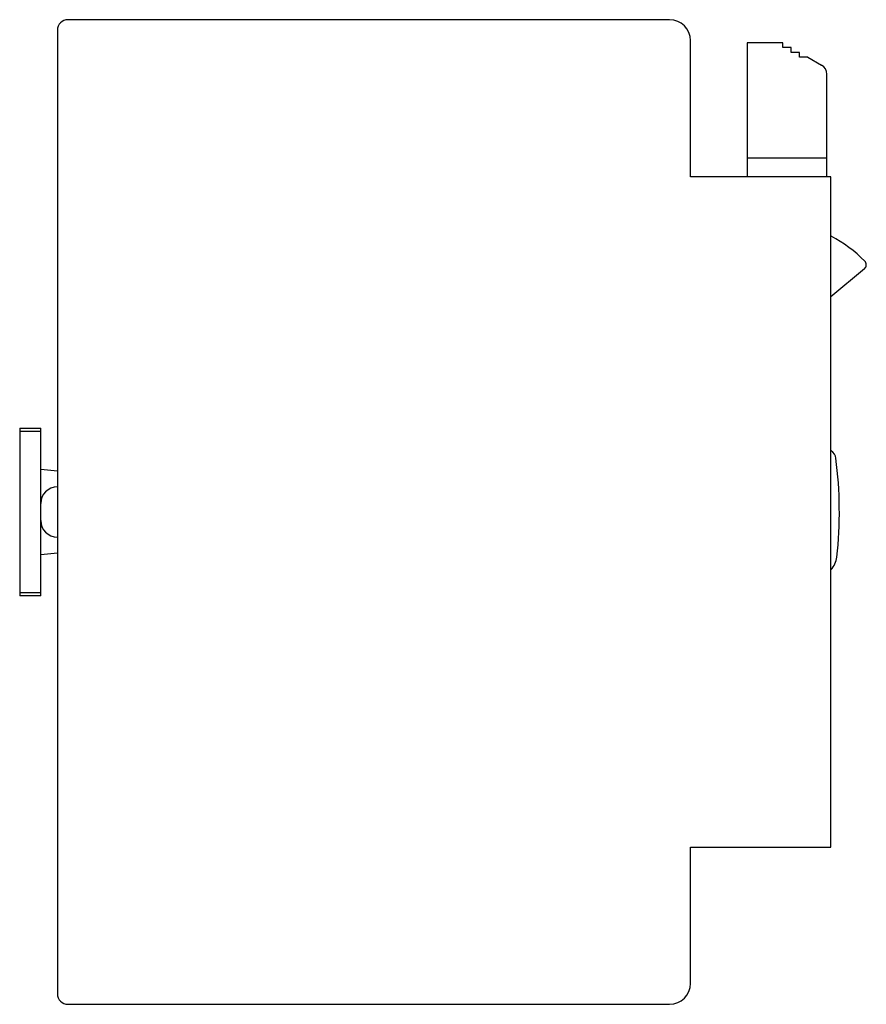
# Model space of a CAD drawing. Units: millimetres. Extents: x 5.8 to 46.2, y 12.6 to 59.6.
import ezdxf

# ---------------------------------------------------------------- set-up
doc = ezdxf.new("R2010")
doc.units = ezdxf.units.MM
doc.header["$LTSCALE"] = 4.706267
doc.layers.get('0').update_dxf_attribs({"linetype": 'CONTINUOUS'})

msp = doc.modelspace()

# ---------------------------------------------------------------- linework, layer by layer
at = {"color": 7, "linetype": 'Continuous'}
for p, q in [((36.774, 59.599), (8.074, 59.599)), ((7.574, 59.099), (7.574, 13.099)), ((37.774, 52.099), (37.774, 58.599)), ((40.474, 58.499), (40.474, 52.099)), ((42.174, 58.499), (40.474, 58.499)), ((42.174, 58.268), (42.174, 58.499)), ((42.574, 58.268), (42.174, 58.268)), ((42.574, 58.037), (42.574, 58.268)), ((42.974, 58.037), (42.574, 58.037)), ((42.974, 57.806), (42.974, 58.037)), ((43.374, 57.806), (42.974, 57.806)), ((43.374, 57.806), (44.024, 57.431)), ((44.274, 52.099), (44.274, 56.998)), ((40.474, 52.999), (44.274, 52.999)), ((44.474, 52.099), (37.774, 52.099)), ((44.474, 20.099), (44.474, 52.099)), ((46.07, 47.711), (44.474, 46.372)), ((5.774, 40.099), (5.774, 32.099)), ((5.774, 40.099), (6.774, 40.099)), ((6.774, 32.099), (6.774, 40.099)), ((6.774, 39.949), (5.774, 39.949)), ((6.774, 38.149), (7.569, 38.067)), ((7.569, 34.131), (6.774, 34.049)), ((5.774, 32.249), (6.774, 32.249)), ((6.774, 32.099), (5.774, 32.099)), ((37.774, 20.099), (44.474, 20.099)), ((37.774, 13.599), (37.774, 20.099)), ((8.074, 12.599), (36.774, 12.599))]:
    msp.add_line(p, q, dxfattribs=at)
for centre, radius, start, end in [((8.074, 59.099), 0.5, 90, 180), ((36.774, 58.599), 1, 0, 90), ((43.774, 56.998), 0.5, 0, 60), ((41.474, 43.499), 6.5, 44.7921, 62.4656), ((45.909, 47.903), 0.25, 310, 44.7921), ((44.213, 38.599), 0.5, 7.3659, 57.253), ((24.874, 36.099), 20, 353.8172, 7.3659), ((7.574, 36.499), 0.8, 90, 180), ((7.574, 35.699), 0.8, 180, 270), ((43.763, 34.053), 1, 315, 353.8172), ((36.774, 13.599), 1, 270, 360), ((8.074, 13.099), 0.5, 180, 270)]:
    msp.add_arc(centre, radius, start, end, dxfattribs=at)

doc.saveas('drawing.dxf')
